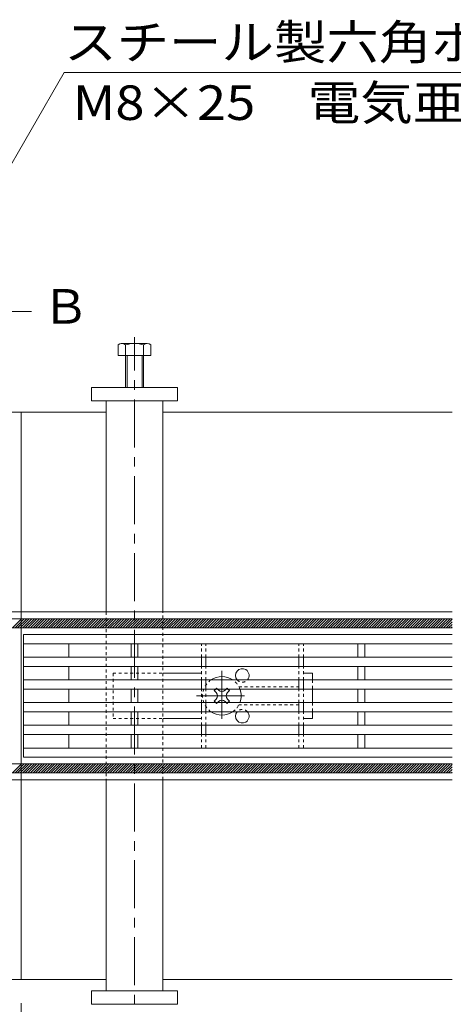
# Model space of a CAD drawing. Units: millimetres. Extents: x -1587 to 1958, y -5001 to 1333.
# Drawn here: x -340 to -149, y 200 to 634 of the extents above; entities that cross this region are included whole.
import ezdxf

# ---------------------------------------------------------------- set-up
doc = ezdxf.new("R2010")
doc.units = ezdxf.units.MM
doc.header["$LTSCALE"] = 5
doc.linetypes.add('JWW_CENTER1', pattern=[6.773333, 4.233333, -0.846667, 0.846667, -0.846667])
doc.linetypes.add('JWW_DASHED1', pattern=[0.508, 0.254, -0.254])
for name, color, linetype in [('0229_テナント工%8e', 7, 'Continuous'), ('0230_テナント工%8e', 7, 'Continuous'), ('0231_テナント工%8e', 7, 'Continuous'), ('0232_テナント工%8e', 7, 'Continuous'), ('0233_テナント工%8e', 7, 'Continuous'), ('0246_ハッチング3', 7, 'Continuous'), ('0247_ハッチング4', 7, 'Continuous'), ('0250_塗潰1_A', 7, 'Continuous'), ('0251_塗潰2_A_断%96', 7, 'Continuous'), ('0252_塗潰3_A', 7, 'Continuous')]:
    doc.layers.add(name, color=color, linetype=linetype)
doc.styles.add('ＭＳ ゴシック', font='msgothic.ttc')

msp = doc.modelspace()

# ---------------------------------------------------------------- linework, layer by layer
at = {"layer": '0229_テナント工%8e', "color": 6, "linetype": 'Continuous', "lineweight": 5}
for p, q in [((-1529.11, 369.87), (-149.11, 369.87)), ((-342.94, 365.87), (-338.94, 369.87)), ((-341.81, 365.87), (-337.81, 369.87)), ((-340.68, 365.87), (-336.68, 369.87)), ((-339.55, 365.87), (-335.55, 369.87)), ((-338.42, 365.87), (-334.42, 369.87)), ((-337.29, 365.87), (-333.29, 369.87)), ((-336.15, 365.87), (-332.15, 369.87)), ((-335.02, 365.87), (-331.02, 369.87)), ((-333.89, 365.87), (-329.89, 369.87)), ((-332.76, 365.87), (-328.76, 369.87)), ((-331.63, 365.87), (-327.63, 369.87)), ((-330.5, 365.87), (-326.5, 369.87)), ((-329.37, 365.87), (-325.37, 369.87)), ((-328.23, 365.87), (-324.23, 369.87)), ((-327.1, 365.87), (-323.1, 369.87)), ((-325.97, 365.87), (-321.97, 369.87)), ((-324.84, 365.87), (-320.84, 369.87)), ((-323.71, 365.87), (-319.71, 369.87)), ((-322.58, 365.87), (-318.58, 369.87)), ((-321.45, 365.87), (-317.45, 369.87)), ((-320.31, 365.87), (-316.31, 369.87)), ((-319.18, 365.87), (-315.18, 369.87)), ((-318.05, 365.87), (-314.05, 369.87)), ((-316.92, 365.87), (-312.92, 369.87)), ((-315.79, 365.87), (-311.79, 369.87)), ((-314.66, 365.87), (-310.66, 369.87)), ((-313.53, 365.87), (-309.53, 369.87)), ((-312.39, 365.87), (-308.39, 369.87)), ((-311.26, 365.87), (-307.26, 369.87)), ((-310.13, 365.87), (-306.13, 369.87)), ((-309, 365.87), (-305, 369.87)), ((-307.87, 365.87), (-303.87, 369.87)), ((-306.74, 365.87), (-302.74, 369.87)), ((-305.61, 365.87), (-301.61, 369.87)), ((-304.48, 365.87), (-300.48, 369.87)), ((-303.34, 365.87), (-299.34, 369.87)), ((-302.21, 365.87), (-298.21, 369.87)), ((-301.08, 365.87), (-297.08, 369.87)), ((-299.95, 365.87), (-295.95, 369.87)), ((-298.82, 365.87), (-294.82, 369.87)), ((-297.69, 365.87), (-293.69, 369.87)), ((-296.56, 365.87), (-292.56, 369.87)), ((-295.42, 365.87), (-291.42, 369.87)), ((-294.29, 365.87), (-290.29, 369.87)), ((-293.16, 365.87), (-289.16, 369.87)), ((-292.03, 365.87), (-288.03, 369.87)), ((-290.9, 365.87), (-286.9, 369.87)), ((-289.77, 365.87), (-285.77, 369.87)), ((-288.64, 365.87), (-284.64, 369.87)), ((-287.5, 365.87), (-283.5, 369.87)), ((-286.37, 365.87), (-282.37, 369.87)), ((-285.24, 365.87), (-281.24, 369.87)), ((-284.11, 365.87), (-280.11, 369.87)), ((-282.98, 365.87), (-278.98, 369.87)), ((-281.85, 365.87), (-277.85, 369.87)), ((-280.72, 365.87), (-276.72, 369.87)), ((-279.59, 365.87), (-275.59, 369.87)), ((-278.45, 365.87), (-274.45, 369.87)), ((-277.32, 365.87), (-273.32, 369.87)), ((-276.19, 365.87), (-272.19, 369.87)), ((-275.06, 365.87), (-271.06, 369.87)), ((-273.93, 365.87), (-269.93, 369.87)), ((-272.8, 365.87), (-268.8, 369.87)), ((-271.67, 365.87), (-267.67, 369.87)), ((-270.53, 365.87), (-266.53, 369.87)), ((-269.4, 365.87), (-265.4, 369.87)), ((-268.27, 365.87), (-264.27, 369.87)), ((-267.14, 365.87), (-263.14, 369.87)), ((-266.01, 365.87), (-262.01, 369.87)), ((-264.88, 365.87), (-260.88, 369.87)), ((-263.75, 365.87), (-259.75, 369.87)), ((-262.61, 365.87), (-258.61, 369.87)), ((-261.48, 365.87), (-257.48, 369.87)), ((-260.35, 365.87), (-256.35, 369.87)), ((-259.22, 365.87), (-255.22, 369.87)), ((-258.09, 365.87), (-254.09, 369.87)), ((-256.96, 365.87), (-252.96, 369.87)), ((-255.83, 365.87), (-251.83, 369.87)), ((-254.69, 365.87), (-250.69, 369.87)), ((-253.56, 365.87), (-249.56, 369.87)), ((-252.43, 365.87), (-248.43, 369.87)), ((-251.3, 365.87), (-247.3, 369.87)), ((-250.17, 365.87), (-246.17, 369.87)), ((-249.04, 365.87), (-245.04, 369.87)), ((-247.91, 365.87), (-243.91, 369.87)), ((-246.78, 365.87), (-242.78, 369.87)), ((-245.64, 365.87), (-241.64, 369.87)), ((-244.51, 365.87), (-240.51, 369.87)), ((-243.38, 365.87), (-239.38, 369.87)), ((-242.25, 365.87), (-238.25, 369.87)), ((-241.12, 365.87), (-237.12, 369.87)), ((-239.99, 365.87), (-235.99, 369.87)), ((-238.86, 365.87), (-234.86, 369.87)), ((-237.72, 365.87), (-233.72, 369.87)), ((-236.59, 365.87), (-232.59, 369.87)), ((-235.46, 365.87), (-231.46, 369.87)), ((-234.33, 365.87), (-230.33, 369.87)), ((-233.2, 365.87), (-229.2, 369.87)), ((-232.07, 365.87), (-228.07, 369.87)), ((-230.94, 365.87), (-226.94, 369.87)), ((-229.8, 365.87), (-225.8, 369.87)), ((-228.67, 365.87), (-224.67, 369.87)), ((-227.54, 365.87), (-223.54, 369.87)), ((-226.41, 365.87), (-222.41, 369.87)), ((-225.28, 365.87), (-221.28, 369.87)), ((-224.15, 365.87), (-220.15, 369.87)), ((-223.02, 365.87), (-219.02, 369.87)), ((-221.89, 365.87), (-217.89, 369.87)), ((-220.75, 365.87), (-216.75, 369.87)), ((-219.62, 365.87), (-215.62, 369.87)), ((-218.49, 365.87), (-214.49, 369.87)), ((-217.36, 365.87), (-213.36, 369.87)), ((-216.23, 365.87), (-212.23, 369.87)), ((-215.1, 365.87), (-211.1, 369.87)), ((-213.97, 365.87), (-209.97, 369.87)), ((-212.83, 365.87), (-208.83, 369.87)), ((-211.7, 365.87), (-207.7, 369.87)), ((-210.57, 365.87), (-206.57, 369.87)), ((-209.44, 365.87), (-205.44, 369.87)), ((-208.31, 365.87), (-204.31, 369.87)), ((-207.18, 365.87), (-203.18, 369.87)), ((-206.05, 365.87), (-202.05, 369.87)), ((-204.91, 365.87), (-200.91, 369.87)), ((-203.78, 365.87), (-199.78, 369.87)), ((-202.65, 365.87), (-198.65, 369.87)), ((-201.52, 365.87), (-197.52, 369.87)), ((-200.39, 365.87), (-196.39, 369.87)), ((-199.26, 365.87), (-195.26, 369.87)), ((-198.13, 365.87), (-194.13, 369.87)), ((-197, 365.87), (-193, 369.87)), ((-195.86, 365.87), (-191.86, 369.87)), ((-194.73, 365.87), (-190.73, 369.87)), ((-193.6, 365.87), (-189.6, 369.87)), ((-192.47, 365.87), (-188.47, 369.87)), ((-191.34, 365.87), (-187.34, 369.87)), ((-190.21, 365.87), (-186.21, 369.87)), ((-189.08, 365.87), (-185.08, 369.87)), ((-187.94, 365.87), (-183.94, 369.87)), ((-186.81, 365.87), (-182.81, 369.87)), ((-185.68, 365.87), (-181.68, 369.87)), ((-184.55, 365.87), (-180.55, 369.87)), ((-183.42, 365.87), (-179.42, 369.87)), ((-182.29, 365.87), (-178.29, 369.87)), ((-181.16, 365.87), (-177.16, 369.87)), ((-180.02, 365.87), (-176.02, 369.87)), ((-178.89, 365.87), (-174.89, 369.87)), ((-177.76, 365.87), (-173.76, 369.87)), ((-176.63, 365.87), (-172.63, 369.87)), ((-175.5, 365.87), (-171.5, 369.87)), ((-174.37, 365.87), (-170.37, 369.87)), ((-173.24, 365.87), (-169.24, 369.87)), ((-172.1, 365.87), (-168.1, 369.87)), ((-170.97, 365.87), (-166.97, 369.87)), ((-169.84, 365.87), (-165.84, 369.87)), ((-168.71, 365.87), (-164.71, 369.87)), ((-167.58, 365.87), (-163.58, 369.87)), ((-166.45, 365.87), (-162.45, 369.87)), ((-165.32, 365.87), (-161.32, 369.87)), ((-164.19, 365.87), (-160.19, 369.87)), ((-163.05, 365.87), (-159.05, 369.87)), ((-161.92, 365.87), (-157.92, 369.87)), ((-160.79, 365.87), (-156.79, 369.87)), ((-159.66, 365.87), (-155.66, 369.87)), ((-158.53, 365.87), (-154.53, 369.87)), ((-157.4, 365.87), (-153.4, 369.87)), ((-156.27, 365.87), (-152.27, 369.87)), ((-155.13, 365.87), (-151.13, 369.87)), ((-154, 365.87), (-150, 369.87)), ((-152.87, 365.87), (-149.11, 369.63)), ((-149.11, 365.87), (-1529.11, 365.87)), ((-151.74, 365.87), (-149.11, 368.5)), ((-150.61, 365.87), (-149.11, 367.37)), ((-149.48, 365.87), (-149.11, 366.24)), ((-1529.11, 305.87), (-149.11, 305.87)), ((-342.94, 301.87), (-338.94, 305.87)), ((-341.81, 301.87), (-337.81, 305.87)), ((-340.68, 301.87), (-336.68, 305.87)), ((-339.55, 301.87), (-335.55, 305.87)), ((-338.42, 301.87), (-334.42, 305.87)), ((-337.29, 301.87), (-333.29, 305.87)), ((-336.15, 301.87), (-332.15, 305.87)), ((-336.15, 301.87), (-332.15, 305.87)), ((-335.02, 301.87), (-331.02, 305.87)), ((-335.02, 301.87), (-331.02, 305.87)), ((-333.89, 301.87), (-329.89, 305.87)), ((-333.89, 301.87), (-329.89, 305.87)), ((-332.76, 301.87), (-328.76, 305.87)), ((-331.63, 301.87), (-327.63, 305.87)), ((-330.5, 301.87), (-326.5, 305.87)), ((-329.37, 301.87), (-325.37, 305.87)), ((-328.23, 301.87), (-324.23, 305.87)), ((-327.1, 301.87), (-323.1, 305.87)), ((-325.97, 301.87), (-321.97, 305.87)), ((-324.84, 301.87), (-320.84, 305.87)), ((-323.71, 301.87), (-319.71, 305.87)), ((-322.58, 301.87), (-318.58, 305.87)), ((-321.45, 301.87), (-317.45, 305.87)), ((-320.31, 301.87), (-316.31, 305.87)), ((-319.18, 301.87), (-315.18, 305.87)), ((-318.05, 301.87), (-314.05, 305.87)), ((-316.92, 301.87), (-312.92, 305.87)), ((-315.79, 301.87), (-311.79, 305.87)), ((-314.66, 301.87), (-310.66, 305.87)), ((-314.66, 301.87), (-310.66, 305.87)), ((-313.53, 301.87), (-309.53, 305.87)), ((-313.53, 301.87), (-309.53, 305.87)), ((-312.39, 301.87), (-308.39, 305.87)), ((-312.39, 301.87), (-308.39, 305.87)), ((-311.26, 301.87), (-307.26, 305.87)), ((-310.13, 301.87), (-306.13, 305.87)), ((-309, 301.87), (-305, 305.87)), ((-307.87, 301.87), (-303.87, 305.87)), ((-306.74, 301.87), (-302.74, 305.87)), ((-305.61, 301.87), (-301.61, 305.87)), ((-304.48, 301.87), (-300.48, 305.87)), ((-303.34, 301.87), (-299.34, 305.87)), ((-302.21, 301.87), (-298.21, 305.87)), ((-301.08, 301.87), (-297.08, 305.87)), ((-299.95, 301.87), (-295.95, 305.87)), ((-298.82, 301.87), (-294.82, 305.87)), ((-297.69, 301.87), (-293.69, 305.87)), ((-296.56, 301.87), (-292.56, 305.87)), ((-295.42, 301.87), (-291.42, 305.87)), ((-294.29, 301.87), (-290.29, 305.87)), ((-293.16, 301.87), (-289.16, 305.87)), ((-293.16, 301.87), (-289.16, 305.87)), ((-292.03, 301.87), (-288.03, 305.87)), ((-292.03, 301.87), (-288.03, 305.87)), ((-290.9, 301.87), (-286.9, 305.87)), ((-290.9, 301.87), (-286.9, 305.87)), ((-289.77, 301.87), (-285.77, 305.87)), ((-288.64, 301.87), (-284.64, 305.87)), ((-287.5, 301.87), (-283.5, 305.87)), ((-286.37, 301.87), (-282.37, 305.87)), ((-285.24, 301.87), (-281.24, 305.87)), ((-284.11, 301.87), (-280.11, 305.87)), ((-282.98, 301.87), (-278.98, 305.87)), ((-281.85, 301.87), (-277.85, 305.87)), ((-280.72, 301.87), (-276.72, 305.87)), ((-279.59, 301.87), (-275.59, 305.87)), ((-278.45, 301.87), (-274.45, 305.87)), ((-277.32, 301.87), (-273.32, 305.87)), ((-276.19, 301.87), (-272.19, 305.87)), ((-275.06, 301.87), (-271.06, 305.87)), ((-273.93, 301.87), (-269.93, 305.87)), ((-272.8, 301.87), (-268.8, 305.87)), ((-271.67, 301.87), (-267.67, 305.87)), ((-271.67, 301.87), (-267.67, 305.87)), ((-270.53, 301.87), (-266.53, 305.87)), ((-270.53, 301.87), (-266.53, 305.87)), ((-269.4, 301.87), (-265.4, 305.87)), ((-269.4, 301.87), (-265.4, 305.87)), ((-268.27, 301.87), (-264.27, 305.87)), ((-267.14, 301.87), (-263.14, 305.87)), ((-266.01, 301.87), (-262.01, 305.87)), ((-264.88, 301.87), (-260.88, 305.87)), ((-263.75, 301.87), (-259.75, 305.87)), ((-262.61, 301.87), (-258.61, 305.87)), ((-261.48, 301.87), (-257.48, 305.87)), ((-260.35, 301.87), (-256.35, 305.87)), ((-259.22, 301.87), (-255.22, 305.87)), ((-258.09, 301.87), (-254.09, 305.87)), ((-256.96, 301.87), (-252.96, 305.87)), ((-255.83, 301.87), (-251.83, 305.87)), ((-254.69, 301.87), (-250.69, 305.87)), ((-253.56, 301.87), (-249.56, 305.87)), ((-252.43, 301.87), (-248.43, 305.87)), ((-251.3, 301.87), (-247.3, 305.87)), ((-250.17, 301.87), (-246.17, 305.87)), ((-250.17, 301.87), (-246.17, 305.87)), ((-249.04, 301.87), (-245.04, 305.87)), ((-249.04, 301.87), (-245.04, 305.87)), ((-247.91, 301.87), (-243.91, 305.87)), ((-247.91, 301.87), (-243.91, 305.87)), ((-246.78, 301.87), (-242.78, 305.87)), ((-245.64, 301.87), (-241.64, 305.87)), ((-244.51, 301.87), (-240.51, 305.87)), ((-243.38, 301.87), (-239.38, 305.87)), ((-242.25, 301.87), (-238.25, 305.87)), ((-241.12, 301.87), (-237.12, 305.87)), ((-239.99, 301.87), (-235.99, 305.87)), ((-238.86, 301.87), (-234.86, 305.87)), ((-237.72, 301.87), (-233.72, 305.87)), ((-236.59, 301.87), (-232.59, 305.87)), ((-235.46, 301.87), (-231.46, 305.87)), ((-234.33, 301.87), (-230.33, 305.87)), ((-233.2, 301.87), (-229.2, 305.87)), ((-232.07, 301.87), (-228.07, 305.87)), ((-230.94, 301.87), (-226.94, 305.87)), ((-229.8, 301.87), (-225.8, 305.87)), ((-228.67, 301.87), (-224.67, 305.87)), ((-228.67, 301.87), (-224.67, 305.87)), ((-227.54, 301.87), (-223.54, 305.87)), ((-227.54, 301.87), (-223.54, 305.87)), ((-226.41, 301.87), (-222.41, 305.87)), ((-226.41, 301.87), (-222.41, 305.87)), ((-225.28, 301.87), (-221.28, 305.87)), ((-224.15, 301.87), (-220.15, 305.87)), ((-223.02, 301.87), (-219.02, 305.87)), ((-221.89, 301.87), (-217.89, 305.87)), ((-220.75, 301.87), (-216.75, 305.87)), ((-219.62, 301.87), (-215.62, 305.87)), ((-218.49, 301.87), (-214.49, 305.87)), ((-217.36, 301.87), (-213.36, 305.87)), ((-216.23, 301.87), (-212.23, 305.87)), ((-215.1, 301.87), (-211.1, 305.87)), ((-213.97, 301.87), (-209.97, 305.87)), ((-212.83, 301.87), (-208.83, 305.87)), ((-211.7, 301.87), (-207.7, 305.87)), ((-210.57, 301.87), (-206.57, 305.87)), ((-209.44, 301.87), (-205.44, 305.87)), ((-208.31, 301.87), (-204.31, 305.87)), ((-207.18, 301.87), (-203.18, 305.87)), ((-207.18, 301.87), (-203.18, 305.87)), ((-206.05, 301.87), (-202.05, 305.87)), ((-206.05, 301.87), (-202.05, 305.87)), ((-204.91, 301.87), (-200.91, 305.87)), ((-204.91, 301.87), (-200.91, 305.87)), ((-203.78, 301.87), (-199.78, 305.87)), ((-202.65, 301.87), (-198.65, 305.87)), ((-201.52, 301.87), (-197.52, 305.87)), ((-200.39, 301.87), (-196.39, 305.87)), ((-199.26, 301.87), (-195.26, 305.87)), ((-198.13, 301.87), (-194.13, 305.87)), ((-197, 301.87), (-193, 305.87)), ((-195.86, 301.87), (-191.86, 305.87)), ((-194.73, 301.87), (-190.73, 305.87)), ((-193.6, 301.87), (-189.6, 305.87)), ((-192.47, 301.87), (-188.47, 305.87)), ((-191.34, 301.87), (-187.34, 305.87)), ((-190.21, 301.87), (-186.21, 305.87)), ((-189.08, 301.87), (-185.08, 305.87)), ((-187.94, 301.87), (-183.94, 305.87)), ((-186.81, 301.87), (-182.81, 305.87)), ((-185.68, 301.87), (-181.68, 305.87)), ((-185.68, 301.87), (-181.68, 305.87)), ((-184.55, 301.87), (-180.55, 305.87)), ((-184.55, 301.87), (-180.55, 305.87)), ((-183.42, 301.87), (-179.42, 305.87)), ((-183.42, 301.87), (-179.42, 305.87)), ((-182.29, 301.87), (-178.29, 305.87)), ((-181.16, 301.87), (-177.16, 305.87)), ((-180.02, 301.87), (-176.02, 305.87)), ((-178.89, 301.87), (-174.89, 305.87)), ((-177.76, 301.87), (-173.76, 305.87)), ((-176.63, 301.87), (-172.63, 305.87)), ((-175.5, 301.87), (-171.5, 305.87)), ((-174.37, 301.87), (-170.37, 305.87)), ((-173.24, 301.87), (-169.24, 305.87)), ((-172.1, 301.87), (-168.1, 305.87)), ((-170.97, 301.87), (-166.97, 305.87)), ((-169.84, 301.87), (-165.84, 305.87)), ((-168.71, 301.87), (-164.71, 305.87)), ((-167.58, 301.87), (-163.58, 305.87)), ((-166.45, 301.87), (-162.45, 305.87)), ((-165.32, 301.87), (-161.32, 305.87)), ((-164.19, 301.87), (-160.19, 305.87)), ((-164.19, 301.87), (-160.19, 305.87)), ((-163.05, 301.87), (-159.05, 305.87)), ((-163.05, 301.87), (-159.05, 305.87)), ((-161.92, 301.87), (-157.92, 305.87)), ((-161.92, 301.87), (-157.92, 305.87)), ((-160.79, 301.87), (-156.79, 305.87)), ((-159.66, 301.87), (-155.66, 305.87)), ((-158.53, 301.87), (-154.53, 305.87)), ((-157.4, 301.87), (-153.4, 305.87)), ((-156.27, 301.87), (-152.27, 305.87)), ((-155.13, 301.87), (-151.13, 305.87)), ((-154, 301.87), (-150, 305.87)), ((-152.87, 301.87), (-149.11, 305.63)), ((-151.74, 301.87), (-149.11, 304.5)), ((-149.11, 301.87), (-1529.11, 301.87)), ((-150.61, 301.87), (-149.11, 303.37)), ((-149.48, 301.87), (-149.11, 302.24))]:
    msp.add_line(p, q, dxfattribs=at)
at = {"layer": '0230_テナント工%8e', "color": 3, "linetype": 'Continuous', "lineweight": 5}
for p, q in [((-338.11, 362.87), (-312.32, 362.87)), ((-338.11, 308.87), (-338.11, 362.87)), ((-312.52, 362.87), (-149.11, 362.87)), ((-338.11, 358.87), (-310.01, 358.87)), ((-318.11, 358.87), (-318.11, 352.87)), ((-310.86, 358.87), (-149.11, 358.87)), ((-290.61, 352.87), (-290.61, 358.87)), ((-287.61, 352.87), (-287.61, 358.87)), ((-190.61, 352.87), (-190.61, 358.87)), ((-187.61, 352.87), (-187.61, 358.87)), ((-338.23, 352.87), (-149.11, 352.87)), ((-338.23, 348.87), (-302.63, 348.87)), ((-318.11, 348.87), (-318.11, 342.87)), ((-302.52, 348.87), (-149.11, 348.87)), ((-290.61, 342.87), (-290.61, 348.87)), ((-287.61, 348.87), (-287.61, 342.87)), ((-190.61, 342.87), (-190.61, 348.87)), ((-187.61, 348.87), (-187.61, 342.87)), ((-338.11, 342.87), (-149.11, 342.87)), ((-338.11, 338.87), (-149.11, 338.87)), ((-318.11, 338.87), (-318.11, 332.87)), ((-290.61, 332.87), (-290.61, 338.87)), ((-287.61, 338.87), (-287.61, 332.87)), ((-190.61, 332.87), (-190.61, 338.87)), ((-187.61, 338.87), (-187.61, 332.87)), ((-338.11, 332.87), (-149.11, 332.87)), ((-338.11, 328.87), (-149.11, 328.87)), ((-318.11, 322.87), (-318.11, 328.87)), ((-290.61, 328.87), (-290.61, 322.87)), ((-287.61, 322.87), (-287.61, 328.87)), ((-190.61, 328.87), (-190.61, 322.87)), ((-187.61, 322.87), (-187.61, 328.87)), ((-338.23, 322.87), (-302.63, 322.87)), ((-302.52, 322.87), (-149.11, 322.87)), ((-338.23, 318.87), (-149.11, 318.87)), ((-318.11, 312.87), (-318.11, 318.87)), ((-290.61, 318.87), (-290.61, 312.87)), ((-287.61, 318.87), (-287.61, 312.87)), ((-190.61, 318.87), (-190.61, 312.87)), ((-187.61, 318.87), (-187.61, 312.87)), ((-338.11, 312.87), (-310.01, 312.87)), ((-310.86, 312.87), (-149.11, 312.87)), ((-338.11, 308.87), (-312.32, 308.87)), ((-312.52, 308.87), (-149.11, 308.87))]:
    msp.add_line(p, q, dxfattribs=at)
at = {"layer": '0231_テナント工%8e', "color": 4, "linetype": 'Continuous', "lineweight": 5}
for p, q in [((-339.11, 460.87), (-376.61, 460.87)), ((-339.11, 460.87), (-301.61, 460.87)), ((-339.11, 460.87), (-339.11, 210.87)), ((-276.61, 460.87), (-149.11, 460.87)), ((-401.61, 372.87), (-339.11, 372.87)), ((-401.61, 369.87), (-339.11, 369.87)), ((-301.61, 372.87), (-339.11, 372.87)), ((-301.61, 369.87), (-339.11, 369.87)), ((-149.11, 372.87), (-301.61, 372.87)), ((-149.11, 369.87), (-301.61, 369.87)), ((-376.61, 301.87), (-339.11, 301.87)), ((-301.61, 301.87), (-339.11, 301.87)), ((-276.61, 301.87), (-301.61, 301.87)), ((-149.11, 301.87), (-276.61, 301.87)), ((-376.61, 298.87), (-301.61, 298.87)), ((-301.61, 298.87), (-276.61, 298.87)), ((-149.11, 298.87), (-276.61, 298.87)), ((-301.61, 210.87), (-376.61, 210.87)), ((-149.11, 210.87), (-276.61, 210.87))]:
    msp.add_line(p, q, dxfattribs=at)
at = {"layer": '0232_テナント工%8e', "color": 7, "linetype": 'Continuous', "lineweight": 5}
msp.add_line((-339.11, -42.37), (-339.11, 200.37), dxfattribs=at)
at = {"layer": '0233_テナント工%8e', "color": 7, "linetype": 'Continuous', "lineweight": 5}
for p, q in [((-389.11, 491.18), (-320.15, 610.63)), ((-320.15, 610.63), (-72.88, 610.63))]:
    msp.add_line(p, q, dxfattribs=at)
at = {"layer": '0233_テナント工%8e', "color": 4, "linetype": 'Continuous', "lineweight": 5}
msp.add_line((-362.55, 505.37), (-334.55, 505.37), dxfattribs=at)
at = {"layer": '0246_ハッチング3', "color": 2, "linetype": 'JWW_DASHED1', "lineweight": 5}
for p, q in [((-259.61, 358.87), (-214.61, 358.87)), ((-259.61, 352.87), (-259.61, 358.87)), ((-257.61, 352.87), (-257.61, 358.87)), ((-216.61, 352.87), (-216.61, 358.87)), ((-214.61, 352.87), (-214.61, 358.87)), ((-259.61, 342.87), (-259.61, 348.87)), ((-257.61, 342.87), (-257.61, 348.87)), ((-216.61, 342.87), (-216.61, 348.87)), ((-214.61, 342.87), (-214.61, 348.87)), ((-259.61, 332.87), (-259.61, 338.87)), ((-257.61, 332.87), (-257.61, 338.87)), ((-216.61, 332.87), (-216.61, 338.87)), ((-214.61, 332.87), (-214.61, 338.87)), ((-259.61, 322.87), (-259.61, 328.87)), ((-257.61, 322.87), (-257.61, 328.87)), ((-216.61, 322.87), (-216.61, 328.87)), ((-214.61, 322.87), (-214.61, 328.87)), ((-259.61, 312.87), (-259.61, 318.87)), ((-257.61, 312.87), (-257.61, 318.87)), ((-216.61, 312.87), (-216.61, 318.87)), ((-214.61, 312.87), (-214.61, 318.87)), ((-214.61, 312.87), (-259.61, 312.87))]:
    msp.add_line(p, q, dxfattribs=at)
at = {"layer": '0246_ハッチング3', "color": 2, "linetype": 'Continuous', "lineweight": 5}
for p, q in [((-259.61, 348.87), (-259.61, 352.87)), ((-257.61, 348.87), (-257.61, 352.87)), ((-216.61, 348.87), (-216.61, 352.87)), ((-214.61, 348.87), (-214.61, 352.87)), ((-259.61, 338.87), (-259.61, 342.87)), ((-257.61, 338.87), (-257.61, 342.87)), ((-216.61, 338.87), (-216.61, 342.87)), ((-214.61, 338.87), (-214.61, 342.87)), ((-259.61, 328.87), (-259.61, 332.87)), ((-257.61, 328.87), (-257.61, 332.87)), ((-216.61, 328.87), (-216.61, 332.87)), ((-214.61, 328.87), (-214.61, 332.87)), ((-259.61, 318.87), (-259.61, 322.87)), ((-257.61, 318.87), (-257.61, 322.87)), ((-216.61, 318.87), (-216.61, 322.87)), ((-214.61, 318.87), (-214.61, 322.87))]:
    msp.add_line(p, q, dxfattribs=at)
at = {"layer": '0246_ハッチング3', "color": 7, "linetype": 'JWW_DASHED1', "lineweight": 5}
for p, q in [((-298.61, 345.87), (-298.61, 325.87)), ((-298.61, 345.87), (-276.61, 345.87)), ((-243.11, 339.87), (-216.61, 339.87)), ((-210.61, 342.87), (-210.61, 338.87)), ((-216.61, 331.87), (-243.11, 331.87)), ((-210.61, 332.87), (-210.61, 328.87)), ((-298.61, 325.87), (-276.61, 325.87))]:
    msp.add_line(p, q, dxfattribs=at)
at = {"layer": '0246_ハッチング3', "color": 7, "linetype": 'Continuous', "lineweight": 5}
for p, q in [((-276.61, 345.87), (-259.61, 345.87)), ((-210.61, 345.87), (-214.61, 345.87)), ((-210.61, 342.87), (-210.61, 345.87)), ((-210.61, 332.87), (-210.61, 338.87)), ((-276.61, 325.87), (-259.61, 325.87)), ((-214.61, 325.87), (-210.61, 325.87)), ((-210.61, 328.87), (-210.61, 325.87))]:
    msp.add_line(p, q, dxfattribs=at)
at = {"layer": '0246_ハッチング3', "color": 6, "linetype": 'JWW_CENTER1', "lineweight": 5}
for p, q in [((-250.61, 325.68), (-250.61, 346.94)), ((-261.87, 335.87), (-239.26, 335.87))]:
    msp.add_line(p, q, dxfattribs=at)
at = {"layer": '0246_ハッチング3', "color": 6, "linetype": 'Continuous', "lineweight": 5}
for p, q in [((-253.42, 338.72), (-253.97, 338.17)), ((-252.02, 338.34), (-252.4, 338.72)), ((-249.2, 338.34), (-248.82, 338.72)), ((-247.25, 338.17), (-247.8, 338.72)), ((-253.09, 337.28), (-253.97, 338.17)), ((-253.09, 334.45), (-253.97, 333.57)), ((-248.14, 337.28), (-247.25, 338.17)), ((-248.14, 334.45), (-247.25, 333.57)), ((-253.97, 333.57), (-253.42, 333.02)), ((-252.02, 333.39), (-252.4, 333.02)), ((-249.2, 333.39), (-248.82, 333.02)), ((-247.8, 333.02), (-247.25, 333.57))]:
    msp.add_line(p, q, dxfattribs=at)
at = {"layer": '0246_ハッチング3', "color": 6, "linetype": 'JWW_DASHED1', "lineweight": 5}
for p, q in [((-252.91, 339.23), (-253.42, 338.72)), ((-252.4, 338.72), (-252.91, 339.23)), ((-248.82, 338.72), (-248.31, 339.23)), ((-248.31, 339.23), (-247.8, 338.72)), ((-252.91, 332.51), (-253.42, 333.02)), ((-252.4, 333.02), (-252.91, 332.51)), ((-248.82, 333.02), (-248.31, 332.51)), ((-248.31, 332.51), (-247.8, 333.02))]:
    msp.add_line(p, q, dxfattribs=at)
at = {"layer": '0246_ハッチング3', "color": 7, "linetype": 'Continuous', "lineweight": 5}
for centre, start, end in [((-241.61, 344.87), 58.2117, 221.8103), ((-241.61, 344.87), 318.1897, 58.2117), ((-241.61, 326.87), 138.1897, 301.7883), ((-241.61, 326.87), 301.7883, 41.8103)]:
    msp.add_arc(centre, 3, start, end, dxfattribs=at)
at = {"layer": '0246_ハッチング3', "color": 6, "linetype": 'Continuous', "lineweight": 5}
for centre, radius, start, end in [((-250.61, 335.87), 8.5, 55.4397, 124.5603), ((-250.61, 335.87), 8.5, 339.3327, 20.6673), ((-254.5, 335.87), 2, 315, 45), ((-250.61, 339.76), 2, 225, 315), ((-246.72, 335.87), 2, 135, 225), ((-250.61, 331.98), 2, 45, 135), ((-250.61, 335.87), 8.5, 235.4397, 304.5603)]:
    msp.add_arc(centre, radius, start, end, dxfattribs=at)
at = {"layer": '0246_ハッチング3', "color": 6, "linetype": 'JWW_DASHED1', "lineweight": 5}
for start, end in [(124.5603, 235.4397), (20.6673, 55.4397), (304.5603, 339.3327)]:
    msp.add_arc((-250.61, 335.87), 8.5, start, end, dxfattribs=at)
at = {"layer": '0246_ハッチング3', "color": 7, "linetype": 'JWW_DASHED1', "lineweight": 5}
for centre, start, end in [((-241.61, 344.87), 221.8103, 318.1897), ((-241.61, 326.87), 41.8103, 138.1897)]:
    msp.add_arc(centre, 3, start, end, dxfattribs=at)
at = {"layer": '0247_ハッチング4', "color": 7, "linetype": 'Continuous', "lineweight": 5}
for p, q in [((-308.11, 471.87), (-270.11, 471.87)), ((-308.11, 465.87), (-308.11, 471.87)), ((-270.11, 471.87), (-270.11, 465.87)), ((-270.11, 465.87), (-308.11, 465.87)), ((-308.11, 205.87), (-308.11, 199.87)), ((-270.11, 205.87), (-308.11, 205.87)), ((-270.11, 199.87), (-270.11, 205.87)), ((-308.11, 199.87), (-270.11, 199.87))]:
    msp.add_line(p, q, dxfattribs=at)
at = {"layer": '0250_塗潰1_A', "color": 2, "linetype": 'Continuous', "lineweight": 5}
for p, q in [((-296.31, 485.87), (-296.31, 490.57)), ((-294.97, 491.17), (-283.77, 491.17)), ((-293.11, 471.87), (-293.11, 490.57)), ((-285.11, 490.57), (-285.11, 471.87)), ((-281.91, 490.57), (-281.91, 485.87)), ((-281.91, 485.87), (-296.31, 485.87)), ((-292.41, 471.87), (-292.41, 485.87)), ((-285.81, 485.87), (-285.81, 471.87))]:
    msp.add_line(p, q, dxfattribs=at)
for centre, radius, start, end in [((-294.71, 488.79), 2.39, 47.9749, 132.0251), ((-289.11, 477.76), 13.42, 72.6561, 107.3439), ((-283.51, 488.79), 2.39, 47.9749, 132.0251)]:
    msp.add_arc(centre, radius, start, end, dxfattribs=at)
at = {"layer": '0251_塗潰2_A_断%96', "color": 7, "linetype": 'JWW_DASHED1', "lineweight": 5}
for p, q in [((-301.61, 372.87), (-301.61, 298.87)), ((-276.61, 298.87), (-276.61, 372.87))]:
    msp.add_line(p, q, dxfattribs=at)
at = {"layer": '0252_塗潰3_A', "color": 211, "linetype": 'JWW_CENTER1', "lineweight": 5}
msp.add_line((-289.11, 174.47), (-289.11, 493.96), dxfattribs=at)
at = {"layer": '0252_塗潰3_A', "color": 211, "linetype": 'Continuous', "lineweight": 5}
for p, q in [((-301.61, 465.87), (-301.61, 372.87)), ((-276.61, 372.87), (-276.61, 465.87)), ((-301.61, 298.87), (-301.61, 205.87)), ((-276.61, 205.87), (-276.61, 298.87))]:
    msp.add_line(p, q, dxfattribs=at)

# ---------------------------------------------------------------- texts
at = {"layer": '0233_テナント工%8e', "color": 2, "linetype": 'Continuous', "lineweight": 5, "style": 'ＭＳ ゴシック'}
for s, width, p in [('スチール製六角ボルト', 1.1125, (-320.15, 616.45)), ('M8×25\u3000電気亜鉛めっき', 1.113636, (-316.39, 589.77))]:
    msp.add_text(s, height=15.24, dxfattribs=dict(at, width=width)).set_placement(p)
msp.add_text('Ｂ', height=15.24, dxfattribs=at).set_placement((-329.87, 499.94))

doc.saveas('drawing.dxf')
